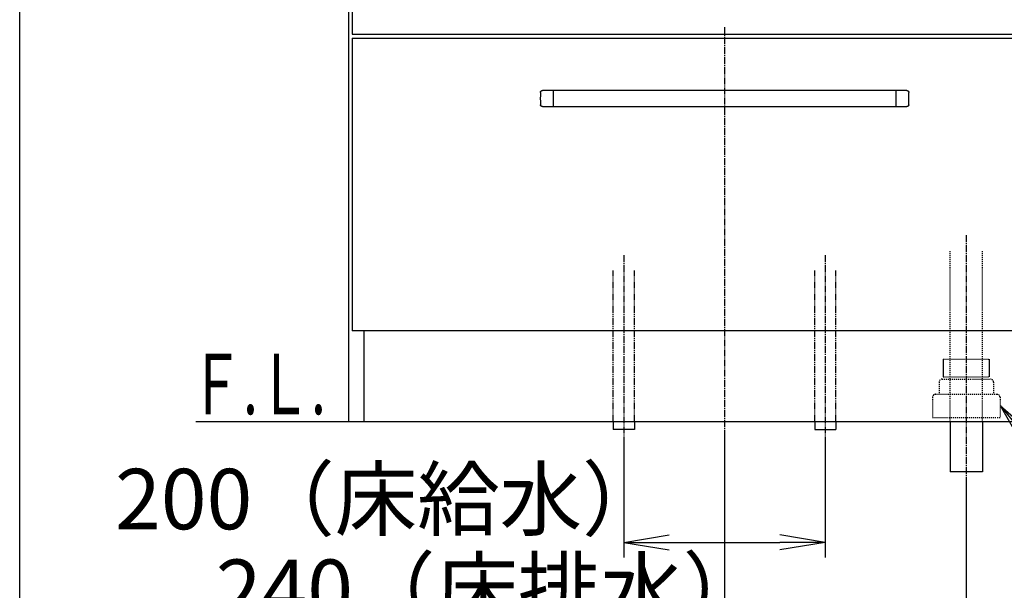
# Model space of a CAD drawing. Extents: x 261 to 2996, y 140 to 4340.
# Drawn here: x 261 to 1239, y 752 to 1318 of the extents above; entities that cross this region are included whole.
import ezdxf
from ezdxf.enums import TextEntityAlignment as Align

# ---------------------------------------------------------------- set-up
doc = ezdxf.new("R2010")
doc.units = 0
for name, pattern in [('EXLTYPE2', [2, 1, -1]), ('EXLTYPE3', [10, 7, -1, 1, -1]), ('EXLTYPE4', [12, 7, -1, 1, -1, 1, -1])]:
    doc.linetypes.add(name, pattern=pattern)
doc.layers.get('0').update_dxf_attribs({"linetype": 'CONTINUOUS'})
doc.layers.get('DEFPOINTS').update_dxf_attribs({"linetype": 'CONTINUOUS'})
for name, color, linetype in [('化粧台', 7, 'CONTINUOUS'), ('寸法', 7, 'CONTINUOUS'), ('枠_表', 7, 'CONTINUOUS')]:
    doc.layers.add(name, color=color, linetype=linetype)
doc.styles.add('EXCADDIM1', font='monotxt', dxfattribs={"width": 0.84, "bigfont": 'extfont'})
doc.styles.add('EXCADSTD', font='monotxt', dxfattribs={"bigfont": 'extfont'})
doc.styles.get("Standard").update_dxf_attribs({"font": 'monotxt', "bigfont": 'extfont'})
doc.dimstyles.new('ISO-25', dxfattribs={"dimtxt": 2.5, "dimasz": 2.5, "dimexe": 1.25, "dimexo": 0.625, "dimtad": 1, "dimtxsty": 'STANDARD', "dimcen": 2.5, "dimazin": 3, "dimtfac": 1, "dimtmove": 0, "dimatfit": 3})

# ---------------------------------------------------------------- blocks, each defined once
blk = doc.blocks.new('EX_NORM')
at = {"color": 0, "linetype": 'CONTINUOUS'}
for q in [(-1, 0.167), (-1, 0), (-1, -0.167)]:
    blk.add_line((0, 0), q, dxfattribs=at)
blk = doc.blocks.new('*D19')
at = {"layer": 'DEFPOINTS', "color": 0}
for p in [(961, 919.5), (1201, 869.5), (1201, 709.5)]:
    blk.add_point(p, dxfattribs=at)
at = {"layer": '寸法', "color": 3, "linetype": 'CONTINUOUS'}
for p, q in [((961, 909), (961, 694.5)), ((1201, 859), (1201, 694.5)), ((1006, 709.5), (1156, 709.5))]:
    blk.add_line(p, q, dxfattribs=at)
at = {"layer": '寸法', "color": 3, "xscale": 44.99999618530273, "yscale": 44.99999618530273, "zscale": 44.99999618530273, "rotation": 180}
blk.add_blockref('EX_NORM', (961, 709.5), dxfattribs=at)
at = {"layer": '寸法', "color": 3, "xscale": 44.99999618530273, "yscale": 44.99999618530273, "zscale": 44.99999618530273}
blk.add_blockref('EX_NORM', (1201, 709.5), dxfattribs=at)
at = {"layer": '寸法', "color": 2, "insert": (728.5, 744.75), "char_height": 60, "attachment_point": 5, "style": 'EXCADDIM1'}
blk.add_mtext('240（床排水）', dxfattribs=at)
blk = doc.blocks.new('*D20')
at = {"layer": 'DEFPOINTS', "color": 0}
for p in [(861, 911.5), (1061, 911.5), (1061, 799.5)]:
    blk.add_point(p, dxfattribs=at)
at = {"layer": '寸法', "color": 3, "linetype": 'CONTINUOUS'}
for p, q in [((861, 901), (861, 784.5)), ((1061, 901), (1061, 784.5)), ((906, 799.5), (1016, 799.5))]:
    blk.add_line(p, q, dxfattribs=at)
at = {"layer": '寸法', "color": 3, "xscale": 44.99999618530273, "yscale": 44.99999618530273, "zscale": 44.99999618530273, "rotation": 180}
blk.add_blockref('EX_NORM', (861, 799.5), dxfattribs=at)
at = {"layer": '寸法', "color": 3, "xscale": 44.99999618530273, "yscale": 44.99999618530273, "zscale": 44.99999618530273}
blk.add_blockref('EX_NORM', (1061, 799.5), dxfattribs=at)
at = {"layer": '寸法', "color": 2, "insert": (628.5, 834.75), "char_height": 60, "attachment_point": 5, "style": 'EXCADDIM1'}
blk.add_mtext('200（床給水）', dxfattribs=at)
blk = doc.blocks.new('*D29')
at = {"layer": 'DEFPOINTS', "color": 0}
for p in [(961, 1789.5), (1546, 1789.5), (1334, 919.5)]:
    blk.add_point(p, dxfattribs=at)
at = {"layer": '寸法', "color": 3, "linetype": 'CONTINUOUS'}
for p, q in [((971.5, 1789.5), (1561, 1789.5)), ((1546, 964.5), (1546, 1744.5))]:
    blk.add_line(p, q, dxfattribs=at)
at = {"layer": '寸法', "color": 3, "xscale": 44.99999618530273, "yscale": 44.99999618530273, "zscale": 44.99999618530273}
for p, rotation in [((1546, 1789.5), 90), ((1546, 919.5), 270)]:
    blk.add_blockref('EX_NORM', p, dxfattribs=dict(at, rotation=rotation))
at = {"layer": '寸法', "color": 2, "insert": (1510.75, 1354.5), "char_height": 60, "attachment_point": 5, "rotation": 90, "style": 'EXCADDIM1'}
blk.add_mtext('（870）', dxfattribs=at)

msp = doc.modelspace()

# ---------------------------------------------------------------- linework, layer by layer
at = {"layer": '化粧台', "color": 2, "linetype": 'CONTINUOUS'}
for p, q in [((588, 919.5), (588, 1599.5)), ((591, 1594.5), (591, 1304)), ((591, 1304), (1331, 1304)), ((591, 1300), (1331, 1300)), ((591, 1300), (591, 1009.5)), ((1331, 1009.5), (591, 1009.5)), ((603, 919.5), (603, 1009.5)), ((588, 919.5), (1334, 919.5)), ((1185, 919.5), (1185, 869.5)), ((1217, 919.5), (1217, 869.5)), ((1217, 869.5), (1185, 869.5))]:
    msp.add_line(p, q, dxfattribs=at)
at = {"layer": '化粧台', "color": 6, "linetype": 'EXLTYPE3'}
for p, q in [((961, 1311), (961, 899.5)), ((1201, 1104.5), (1201, 854.5)), ((861, 1084.5), (861, 896.5)), ((1061, 1084.5), (1061, 896.5))]:
    msp.add_line(p, q, dxfattribs=at)
at = {"layer": '化粧台', "color": 6, "linetype": 'CONTINUOUS'}
for p, q in [((1141.857, 1248), (780.143, 1248)), ((791, 1232), (791, 1248)), ((1131, 1248), (1131, 1232)), ((780.143, 1232), (1141.857, 1232)), ((1178.2, 981.5), (1178.2, 963.7)), ((1223.8, 981.5), (1223.8, 963.7)), ((850.5, 919.5), (850.5, 911.5)), ((871.5, 919.5), (871.5, 911.5)), ((1050.5, 919.5), (1050.5, 911.5)), ((1071.5, 919.5), (1071.5, 911.5)), ((871.5, 911.5), (850.5, 911.5)), ((1050.5, 911.5), (1071.5, 911.5))]:
    msp.add_line(p, q, dxfattribs=at)
at = {"layer": '化粧台', "color": 6, "linetype": 'EXLTYPE2'}
for p, q in [((1185, 919.5), (1185, 1089.5)), ((1217, 919.5), (1217, 1089.5)), ((1178.2, 981.5), (1223.8, 981.5)), ((1174, 958.5), (1174, 946.5)), ((1177, 961.5), (1225, 961.5)), ((1178.2, 963.7), (1223.8, 963.7)), ((1228, 958.5), (1228, 946.5)), ((1167.5, 943.5), (1167.5, 923.5)), ((1170.5, 946.5), (1231.5, 946.5)), ((1234.5, 943.5), (1234.5, 923.5)), ((1167.5, 923.5), (1234.5, 923.5))]:
    msp.add_line(p, q, dxfattribs=at)
at = {"layer": '化粧台', "color": 6, "linetype": 'EXLTYPE4'}
for p, q in [((850.5, 919.5), (850.5, 1069.5)), ((871.5, 919.5), (871.5, 1069.5)), ((1050.5, 919.5), (1050.5, 1069.5)), ((1071.5, 919.5), (1071.5, 1069.5))]:
    msp.add_line(p, q, dxfattribs=at)
at = {"layer": '化粧台', "color": 7, "linetype": 'CONTINUOUS'}
msp.add_line((436, 919.5), (1665, 919.5), dxfattribs=at)
at = {"layer": '化粧台', "color": 6, "linetype": 'CONTINUOUS', "flags": 128}
for points in [[(778.145, 1246.095), (778.145, 1246.097), (778.145, 1246.101), (778.146, 1246.108), (778.146, 1246.117), (778.147, 1246.128), (778.148, 1246.14), (778.148, 1246.153), (778.149, 1246.166), (778.15, 1246.18), (778.151, 1246.194), (778.152, 1246.207), (778.153, 1246.22), (778.154, 1246.232), (778.155, 1246.243), (778.157, 1246.254), (778.158, 1246.264), (778.159, 1246.275), (778.161, 1246.285), (778.163, 1246.295), (778.164, 1246.306), (778.166, 1246.316), (778.168, 1246.327), (778.173, 1246.351), (778.178, 1246.376), (778.184, 1246.402), (778.19, 1246.429), (778.196, 1246.456), (778.203, 1246.483), (778.21, 1246.51), (778.216, 1246.536), (778.223, 1246.561), (778.229, 1246.584), (778.235, 1246.605), (778.238, 1246.615), (778.241, 1246.624), (778.243, 1246.633), (778.246, 1246.641), (778.249, 1246.65), (778.252, 1246.658), (778.255, 1246.667), (778.258, 1246.675), (778.261, 1246.684), (778.265, 1246.693), (778.269, 1246.702), (778.277, 1246.723), (778.286, 1246.745), (778.297, 1246.768), (778.308, 1246.793), (778.319, 1246.818), (778.33, 1246.843), (778.342, 1246.868), (778.353, 1246.893), (778.364, 1246.916), (778.375, 1246.937), (778.385, 1246.957), (778.389, 1246.966), (778.394, 1246.974), (778.398, 1246.982), (778.402, 1246.99), (778.406, 1246.997), (778.411, 1247.005), (778.415, 1247.012), (778.42, 1247.02), (778.424, 1247.027), (778.43, 1247.035), (778.435, 1247.044), (778.447, 1247.062), (778.46, 1247.082), (778.474, 1247.103), (778.49, 1247.124), (778.505, 1247.147), (778.521, 1247.169), (778.537, 1247.191), (778.553, 1247.213), (778.568, 1247.233), (778.582, 1247.253), (778.596, 1247.27), (778.602, 1247.278), (778.608, 1247.286), (778.614, 1247.293), (778.62, 1247.3), (778.626, 1247.307), (778.632, 1247.314), (778.638, 1247.32), (778.644, 1247.327), (778.65, 1247.334), (778.657, 1247.341), (778.664, 1247.349), (778.679, 1247.365), (778.696, 1247.382), (778.715, 1247.4), (778.734, 1247.418), (778.753, 1247.437), (778.773, 1247.456), (778.793, 1247.475), (778.813, 1247.493), (778.831, 1247.51), (778.849, 1247.526), (778.865, 1247.541), (778.873, 1247.547), (778.88, 1247.554), (778.887, 1247.559), (778.894, 1247.565), (778.9, 1247.57), (778.907, 1247.576), (778.914, 1247.581), (778.921, 1247.586), (778.928, 1247.592), (778.936, 1247.597), (778.944, 1247.603), (778.962, 1247.615), (778.982, 1247.629), (779.003, 1247.643), (779.025, 1247.658), (779.048, 1247.673), (779.071, 1247.687), (779.093, 1247.702), (779.115, 1247.716), (779.136, 1247.729), (779.156, 1247.741), (779.174, 1247.751), (779.182, 1247.756), (779.19, 1247.761), (779.197, 1247.765), (779.204, 1247.769), (779.211, 1247.772), (779.217, 1247.776), (779.224, 1247.779), (779.231, 1247.783), (779.238, 1247.786), (779.246, 1247.79), (779.253, 1247.793), (779.279, 1247.805), (779.309, 1247.817), (779.341, 1247.831), (779.376, 1247.846), (779.414, 1247.86), (779.452, 1247.875), (779.492, 1247.89), (779.532, 1247.905), (779.572, 1247.919), (779.611, 1247.932), (779.648, 1247.943), (779.673, 1247.951), (779.697, 1247.957), (779.721, 1247.963), (779.744, 1247.969), (779.767, 1247.974), (779.79, 1247.978), (779.814, 1247.982), (779.838, 1247.985), (779.863, 1247.988), (779.888, 1247.991), (779.915, 1247.993), (779.943, 1247.995), (779.972, 1247.996), (780, 1247.997), (780.028, 1247.998), (780.054, 1247.999), (780.078, 1247.999), (780.1, 1248), (780.118, 1248), (780.131, 1248), (780.14, 1248), (780.143, 1248)], [(1141.857, 1248), (1141.859, 1248), (1141.863, 1248), (1141.87, 1248), (1141.879, 1248), (1141.889, 1248), (1141.901, 1248), (1141.914, 1248), (1141.928, 1247.999), (1141.942, 1247.999), (1141.956, 1247.999), (1141.969, 1247.998), (1141.982, 1247.998), (1141.994, 1247.997), (1142.005, 1247.997), (1142.016, 1247.996), (1142.027, 1247.995), (1142.037, 1247.994), (1142.047, 1247.993), (1142.058, 1247.992), (1142.068, 1247.991), (1142.079, 1247.989), (1142.09, 1247.988), (1142.114, 1247.984), (1142.139, 1247.98), (1142.165, 1247.976), (1142.192, 1247.971), (1142.22, 1247.966), (1142.247, 1247.961), (1142.274, 1247.955), (1142.301, 1247.95), (1142.326, 1247.945), (1142.349, 1247.94), (1142.37, 1247.935), (1142.38, 1247.932), (1142.39, 1247.93), (1142.399, 1247.928), (1142.408, 1247.925), (1142.416, 1247.923), (1142.425, 1247.92), (1142.433, 1247.918), (1142.442, 1247.915), (1142.451, 1247.912), (1142.46, 1247.909), (1142.469, 1247.906), (1142.49, 1247.898), (1142.513, 1247.89), (1142.537, 1247.881), (1142.562, 1247.871), (1142.588, 1247.861), (1142.613, 1247.851), (1142.639, 1247.84), (1142.664, 1247.83), (1142.687, 1247.82), (1142.709, 1247.811), (1142.729, 1247.802), (1142.738, 1247.798), (1142.747, 1247.794), (1142.755, 1247.79), (1142.763, 1247.786), (1142.771, 1247.782), (1142.778, 1247.778), (1142.786, 1247.774), (1142.794, 1247.77), (1142.802, 1247.765), (1142.81, 1247.761), (1142.818, 1247.756), (1142.837, 1247.745), (1142.858, 1247.732), (1142.879, 1247.719), (1142.902, 1247.705), (1142.925, 1247.69), (1142.948, 1247.675), (1142.971, 1247.661), (1142.993, 1247.646), (1143.014, 1247.632), (1143.034, 1247.618), (1143.052, 1247.606), (1143.061, 1247.6), (1143.069, 1247.594), (1143.076, 1247.588), (1143.083, 1247.583), (1143.091, 1247.577), (1143.098, 1247.572), (1143.105, 1247.566), (1143.112, 1247.56), (1143.119, 1247.554), (1143.126, 1247.548), (1143.134, 1247.541), (1143.151, 1247.527), (1143.168, 1247.511), (1143.187, 1247.493), (1143.207, 1247.475), (1143.227, 1247.456), (1143.247, 1247.437), (1143.266, 1247.418), (1143.285, 1247.4), (1143.303, 1247.382), (1143.32, 1247.365), (1143.335, 1247.349), (1143.342, 1247.342), (1143.349, 1247.335), (1143.355, 1247.329), (1143.361, 1247.322), (1143.367, 1247.316), (1143.372, 1247.309), (1143.378, 1247.303), (1143.383, 1247.296), (1143.389, 1247.289), (1143.395, 1247.281), (1143.401, 1247.274), (1143.415, 1247.256), (1143.429, 1247.237), (1143.444, 1247.217), (1143.46, 1247.195), (1143.476, 1247.173), (1143.492, 1247.151), (1143.507, 1247.129), (1143.522, 1247.108), (1143.536, 1247.088), (1143.549, 1247.069), (1143.56, 1247.051), (1143.566, 1247.043), (1143.57, 1247.036), (1143.575, 1247.029), (1143.579, 1247.022), (1143.583, 1247.015), (1143.587, 1247.009), (1143.591, 1247.002), (1143.594, 1246.995), (1143.598, 1246.989), (1143.602, 1246.981), (1143.606, 1246.974), (1143.619, 1246.949), (1143.633, 1246.92), (1143.648, 1246.888), (1143.664, 1246.853), (1143.681, 1246.817), (1143.697, 1246.779), (1143.714, 1246.74), (1143.731, 1246.701), (1143.746, 1246.662), (1143.761, 1246.623), (1143.775, 1246.586), (1143.783, 1246.562), (1143.791, 1246.538), (1143.798, 1246.515), (1143.805, 1246.492), (1143.811, 1246.47), (1143.816, 1246.447), (1143.821, 1246.423), (1143.826, 1246.399), (1143.83, 1246.375), (1143.833, 1246.349), (1143.837, 1246.322), (1143.84, 1246.294), (1143.843, 1246.266), (1143.845, 1246.238), (1143.847, 1246.21), (1143.849, 1246.184), (1143.851, 1246.16), (1143.852, 1246.138), (1143.853, 1246.12), (1143.854, 1246.107), (1143.855, 1246.098), (1143.855, 1246.095)], [(780.143, 1232), (780.141, 1232), (780.137, 1232), (780.13, 1232), (780.121, 1232), (780.111, 1232), (780.099, 1232), (780.086, 1232), (780.072, 1232.001), (780.058, 1232.001), (780.044, 1232.001), (780.031, 1232.002), (780.018, 1232.002), (780.006, 1232.003), (779.995, 1232.003), (779.984, 1232.004), (779.973, 1232.005), (779.963, 1232.006), (779.953, 1232.007), (779.942, 1232.008), (779.932, 1232.009), (779.921, 1232.011), (779.91, 1232.012), (779.886, 1232.016), (779.861, 1232.02), (779.835, 1232.024), (779.808, 1232.029), (779.78, 1232.034), (779.753, 1232.039), (779.726, 1232.045), (779.699, 1232.05), (779.674, 1232.055), (779.651, 1232.06), (779.63, 1232.065), (779.62, 1232.068), (779.61, 1232.07), (779.601, 1232.072), (779.592, 1232.075), (779.584, 1232.077), (779.575, 1232.08), (779.567, 1232.082), (779.558, 1232.085), (779.549, 1232.088), (779.54, 1232.091), (779.531, 1232.094), (779.51, 1232.102), (779.487, 1232.11), (779.463, 1232.119), (779.438, 1232.129), (779.412, 1232.139), (779.387, 1232.149), (779.361, 1232.16), (779.336, 1232.17), (779.313, 1232.18), (779.291, 1232.189), (779.271, 1232.198), (779.262, 1232.202), (779.253, 1232.206), (779.245, 1232.21), (779.237, 1232.214), (779.229, 1232.218), (779.222, 1232.222), (779.214, 1232.226), (779.206, 1232.23), (779.198, 1232.235), (779.19, 1232.239), (779.182, 1232.244), (779.163, 1232.255), (779.142, 1232.268), (779.121, 1232.281), (779.098, 1232.295), (779.075, 1232.31), (779.052, 1232.325), (779.029, 1232.339), (779.007, 1232.354), (778.986, 1232.368), (778.966, 1232.382), (778.948, 1232.394), (778.939, 1232.4), (778.931, 1232.406), (778.924, 1232.412), (778.917, 1232.417), (778.909, 1232.423), (778.902, 1232.428), (778.895, 1232.434), (778.888, 1232.44), (778.881, 1232.446), (778.874, 1232.452), (778.866, 1232.459), (778.849, 1232.473), (778.832, 1232.489), (778.813, 1232.507), (778.793, 1232.525), (778.773, 1232.544), (778.753, 1232.563), (778.734, 1232.582), (778.715, 1232.6), (778.697, 1232.618), (778.68, 1232.635), (778.665, 1232.651), (778.658, 1232.658), (778.651, 1232.665), (778.645, 1232.671), (778.639, 1232.678), (778.633, 1232.684), (778.628, 1232.691), (778.622, 1232.697), (778.617, 1232.704), (778.611, 1232.711), (778.605, 1232.719), (778.599, 1232.726), (778.585, 1232.744), (778.571, 1232.763), (778.556, 1232.783), (778.54, 1232.805), (778.524, 1232.827), (778.508, 1232.849), (778.493, 1232.871), (778.478, 1232.892), (778.464, 1232.912), (778.451, 1232.931), (778.44, 1232.949), (778.434, 1232.957), (778.43, 1232.964), (778.425, 1232.971), (778.421, 1232.978), (778.417, 1232.985), (778.413, 1232.991), (778.409, 1232.998), (778.406, 1233.005), (778.402, 1233.011), (778.398, 1233.019), (778.394, 1233.026), (778.381, 1233.051), (778.367, 1233.08), (778.352, 1233.112), (778.336, 1233.147), (778.319, 1233.183), (778.303, 1233.221), (778.286, 1233.26), (778.269, 1233.299), (778.254, 1233.338), (778.239, 1233.377), (778.225, 1233.414), (778.217, 1233.438), (778.209, 1233.462), (778.202, 1233.485), (778.195, 1233.508), (778.189, 1233.53), (778.184, 1233.553), (778.179, 1233.577), (778.174, 1233.601), (778.17, 1233.625), (778.167, 1233.651), (778.163, 1233.678), (778.16, 1233.706), (778.157, 1233.734), (778.155, 1233.762), (778.153, 1233.79), (778.151, 1233.816), (778.149, 1233.84), (778.148, 1233.862), (778.147, 1233.88), (778.146, 1233.893), (778.145, 1233.902), (778.145, 1233.905)], [(1143.855, 1233.905), (1143.855, 1233.903), (1143.855, 1233.899), (1143.854, 1233.892), (1143.854, 1233.883), (1143.853, 1233.872), (1143.852, 1233.86), (1143.852, 1233.847), (1143.851, 1233.834), (1143.85, 1233.82), (1143.849, 1233.806), (1143.848, 1233.793), (1143.847, 1233.78), (1143.846, 1233.768), (1143.845, 1233.757), (1143.843, 1233.746), (1143.842, 1233.736), (1143.841, 1233.725), (1143.839, 1233.715), (1143.837, 1233.705), (1143.836, 1233.694), (1143.834, 1233.684), (1143.832, 1233.673), (1143.827, 1233.649), (1143.822, 1233.624), (1143.816, 1233.598), (1143.81, 1233.571), (1143.804, 1233.544), (1143.797, 1233.517), (1143.79, 1233.49), (1143.784, 1233.464), (1143.777, 1233.439), (1143.771, 1233.416), (1143.765, 1233.395), (1143.762, 1233.385), (1143.759, 1233.376), (1143.757, 1233.367), (1143.754, 1233.359), (1143.751, 1233.35), (1143.748, 1233.342), (1143.745, 1233.333), (1143.742, 1233.325), (1143.739, 1233.316), (1143.735, 1233.307), (1143.731, 1233.298), (1143.723, 1233.277), (1143.714, 1233.255), (1143.703, 1233.232), (1143.692, 1233.207), (1143.681, 1233.182), (1143.67, 1233.157), (1143.658, 1233.132), (1143.647, 1233.107), (1143.636, 1233.084), (1143.625, 1233.063), (1143.615, 1233.043), (1143.611, 1233.034), (1143.606, 1233.026), (1143.602, 1233.018), (1143.598, 1233.01), (1143.594, 1233.003), (1143.589, 1232.995), (1143.585, 1232.988), (1143.58, 1232.98), (1143.576, 1232.973), (1143.57, 1232.965), (1143.565, 1232.956), (1143.553, 1232.938), (1143.54, 1232.918), (1143.526, 1232.897), (1143.51, 1232.876), (1143.495, 1232.853), (1143.479, 1232.831), (1143.463, 1232.809), (1143.447, 1232.787), (1143.432, 1232.767), (1143.418, 1232.747), (1143.404, 1232.73), (1143.398, 1232.722), (1143.392, 1232.714), (1143.386, 1232.707), (1143.38, 1232.7), (1143.374, 1232.693), (1143.368, 1232.686), (1143.362, 1232.68), (1143.356, 1232.673), (1143.35, 1232.666), (1143.343, 1232.659), (1143.336, 1232.651), (1143.321, 1232.635), (1143.304, 1232.618), (1143.285, 1232.6), (1143.266, 1232.582), (1143.247, 1232.563), (1143.227, 1232.544), (1143.207, 1232.525), (1143.187, 1232.507), (1143.169, 1232.49), (1143.151, 1232.474), (1143.135, 1232.459), (1143.127, 1232.453), (1143.12, 1232.446), (1143.113, 1232.441), (1143.106, 1232.435), (1143.1, 1232.43), (1143.093, 1232.424), (1143.086, 1232.419), (1143.079, 1232.414), (1143.072, 1232.408), (1143.064, 1232.403), (1143.056, 1232.397), (1143.038, 1232.385), (1143.018, 1232.371), (1142.997, 1232.357), (1142.975, 1232.342), (1142.952, 1232.327), (1142.929, 1232.313), (1142.907, 1232.298), (1142.885, 1232.284), (1142.864, 1232.271), (1142.844, 1232.259), (1142.826, 1232.249), (1142.818, 1232.244), (1142.81, 1232.239), (1142.803, 1232.235), (1142.796, 1232.231), (1142.789, 1232.228), (1142.783, 1232.224), (1142.776, 1232.221), (1142.769, 1232.217), (1142.762, 1232.214), (1142.754, 1232.21), (1142.747, 1232.207), (1142.721, 1232.195), (1142.691, 1232.183), (1142.659, 1232.169), (1142.624, 1232.154), (1142.586, 1232.14), (1142.548, 1232.125), (1142.508, 1232.11), (1142.468, 1232.095), (1142.428, 1232.081), (1142.389, 1232.068), (1142.352, 1232.057), (1142.327, 1232.049), (1142.303, 1232.043), (1142.279, 1232.037), (1142.256, 1232.031), (1142.233, 1232.026), (1142.21, 1232.022), (1142.186, 1232.018), (1142.162, 1232.015), (1142.137, 1232.012), (1142.112, 1232.009), (1142.085, 1232.007), (1142.057, 1232.005), (1142.028, 1232.004), (1142, 1232.003), (1141.972, 1232.002), (1141.946, 1232.001), (1141.922, 1232.001), (1141.9, 1232), (1141.882, 1232), (1141.869, 1232), (1141.86, 1232), (1141.857, 1232)]]:
    msp.add_lwpolyline(points, dxfattribs=at)
at = {"layer": '化粧台', "color": 6, "linetype": 'CONTINUOUS'}
for centre, start, end in [((906, 1240), 177.270597, 182.729403), ((1016, 1240), 357.270597, 2.729403)]:
    msp.add_arc(centre, 128, start, end, dxfattribs=at)
at = {"layer": '化粧台', "color": 6, "linetype": 'EXLTYPE2'}
for centre, start, end in [((1177, 958.5), 90, 180), ((1225, 958.5), 0, 90), ((1170.5, 943.5), 90, 180), ((1231.5, 943.5), 0, 90)]:
    msp.add_arc(centre, 3, start, end, dxfattribs=at)
at = {"layer": '枠_表', "color": 7, "linetype": 'CONTINUOUS'}
msp.add_line((261, 139.5), (261, 4339.5), dxfattribs=at)

# ---------------------------------------------------------------- texts
at = {"layer": '化粧台', "color": 2, "linetype": 'CONTINUOUS', "style": 'EXCADSTD', "width": 0.908654}
msp.add_text('Ｆ.Ｌ.', height=60, dxfattribs=at).set_placement((430, 926.7), (565, 926.7), align=Align.FIT)

# ---------------------------------------------------------------- dimensions: what is measured, and where the dimension line sits
at = {"layer": '寸法', "color": 3, "linetype": 'CONTINUOUS'}
dim = msp.add_linear_dim(base=(1546, 1789.5), p1=(1334, 919.5), p2=(961, 1789.5), angle=90, text='（<>）', dimstyle='ISO-25', override={"dimtxt": 59.999996, "dimasz": 44.999996, "dimexe": 15, "dimexo": 10.5, "dimgap": 0, "dimtad": 1, "dimjust": 0, "dimtih": 0, "dimtoh": 0, "dimdec": 0, "dimzin": 0, "dimlunit": 2, "dimtxsty": 'EXCADDIM1', "dimblk1": 'EX_NORM', "dimblk2": 'EX_NORM', "dimsah": 1, "dimse1": 1, "dimse2": 0, "dimclrd": 3, "dimclre": 3, "dimclrt": 2, "dimtmove": 2}, dxfattribs=at)
dim.commit()
dim.dimension.update_dxf_attribs({"geometry": '*D29', "text_midpoint": (1510.75, 1354.5), "dimtype": 160})
for base, p1, p2, text, picture, middle in [((1201, 709.5), (961, 919.5), (1201, 869.5), '240（床排水）', '*D19', (728.5, 744.75)), ((1061, 799.5), (861, 911.5), (1061, 911.5), '200（床給水）', '*D20', (628.5, 834.75))]:
    dim = msp.add_linear_dim(base=base, p1=p1, p2=p2, text=text, dimstyle='ISO-25', override={"dimtxt": 59.999996, "dimasz": 44.999996, "dimexe": 15, "dimexo": 10.5, "dimgap": 0, "dimtad": 1, "dimjust": 1, "dimtih": 0, "dimtoh": 0, "dimdec": 0, "dimzin": 0, "dimlunit": 2, "dimtxsty": 'EXCADDIM1', "dimblk1": 'EX_NORM', "dimblk2": 'EX_NORM', "dimsah": 1, "dimse1": 0, "dimse2": 0, "dimclrd": 3, "dimclre": 3, "dimclrt": 2, "dimtmove": 2}, dxfattribs=at)
    dim.commit()
    dim.dimension.update_dxf_attribs({"geometry": picture, "text_midpoint": middle, "dimtype": 160})

# ---------------------------------------------------------------- leaders
msp.add_leader([(1234.5, 935.5), (1381.75, 754.5), (1812.25, 754.5)], dimstyle='ISO-25', override={"dimasz": 45, "dimldrblk": 'EX_NORM'}, dxfattribs=at)

doc.saveas('drawing.dxf')
